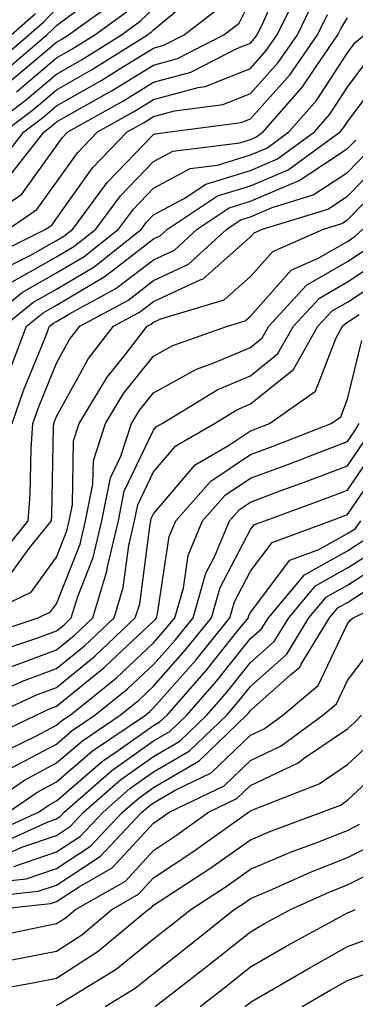
# Model space of a CAD drawing. Units: inches. Extents: x 1037123 to 1039763, y 7231898 to 7234538.
# Drawn here: x 1037284 to 1037319, y 7233282 to 7233383 of the extents above; entities that cross this region are included whole.
import ezdxf

# ---------------------------------------------------------------- set-up
doc = ezdxf.new("R2010")
doc.units = ezdxf.units.IN
doc.header["$MEASUREMENT"] = 0
doc.layers.add('Contour_10377231', color=7, linetype='Continuous', true_color=0xad86a0)

msp = doc.modelspace()

# ---------------------------------------------------------------- linework, layer by layer
at = {"layer": 'Contour_10377231'}
for points in [[(1037279.2, 7233361.92, 2970), (1037284.46, 7233365.51, 2970), (1037288.05, 7233370.5, 2970), (1037288.64, 7233371.33, 2970), (1037289.2, 7233371.92, 2970), (1037294.89, 7233375.08, 2970), (1037298.05, 7233377.03, 2970), (1037301.9, 7233378.06, 2970), (1037306.64, 7233380.5, 2970), (1037308.05, 7233381.07, 2970), (1037308.46, 7233381.52, 2970), (1037308.73, 7233381.92, 2970), (1037309.38, 7233383.24, 2970), (1037311.6, 7233388.37, 2970)], [(1037283.07, 7233361.92, 2969), (1037286.02, 7233363.94, 2969), (1037288.05, 7233366.75, 2969), (1037290.2, 7233369.77, 2969), (1037292.27, 7233371.92, 2969), (1037295.98, 7233373.99, 2969), (1037298.05, 7233375.26, 2969), (1037302.64, 7233376.5, 2969), (1037303.38, 7233376.6, 2969), (1037308.05, 7233378.46, 2969), (1037309.67, 7233380.29, 2969), (1037310.8, 7233381.92, 2969), (1037313.19, 7233386.79, 2969)], [(1037282.19, 7233377.78, 2977), (1037287.05, 7233381.92, 2977), (1037287.58, 7233382.38, 2977), (1037288.05, 7233382.88, 2977), (1037291.88, 7233385.74, 2977)], [(1037283.26, 7233377.13, 2976), (1037288.05, 7233381.17, 2976), (1037288.52, 7233381.44, 2976), (1037289.28, 7233381.92, 2976), (1037294.38, 7233385.59, 2976)], [(1037280.55, 7233371.92, 2974), (1037284.81, 7233375.15, 2974), (1037288.05, 7233377.88, 2974), (1037290.63, 7233379.35, 2974), (1037294.73, 7233381.92, 2974), (1037296.66, 7233383.32, 2974), (1037298.05, 7233384.63, 2974)], [(1037281, 7233358.96, 2968), (1037286.94, 7233361.92, 2968), (1037287.6, 7233362.37, 2968), (1037288.05, 7233363, 2968), (1037291.76, 7233368.22, 2968), (1037295.32, 7233371.92, 2968), (1037297.07, 7233372.9, 2968), (1037298.05, 7233373.5, 2968), (1037300.22, 7233374.09, 2968), (1037305.24, 7233374.73, 2968), (1037308.05, 7233375.87, 2968), (1037310.9, 7233379.06, 2968), (1037312.89, 7233381.92, 2968), (1037314.57, 7233385.4, 2968)], [(1037281.33, 7233378.63, 2978), (1037285.2, 7233381.92, 2978), (1037286.74, 7233383.24, 2978), (1037288.05, 7233384.63, 2978)], [(1037281.76, 7233368.2, 2972), (1037284.69, 7233371.92, 2972), (1037286.6, 7233373.37, 2972), (1037288.05, 7233374.59, 2972), (1037292.72, 7233377.25, 2972), (1037294.51, 7233378.38, 2972), (1037298.05, 7233380.55, 2972), (1037299.12, 7233380.85, 2972), (1037301.21, 7233381.92, 2972), (1037305.08, 7233384.88, 2972)], [(1037282.62, 7233371.92, 2973), (1037285.71, 7233374.26, 2973), (1037288.05, 7233376.24, 2973), (1037291.66, 7233378.31, 2973), (1037297.44, 7233381.92, 2973), (1037297.8, 7233382.17, 2973), (1037298.05, 7233382.42, 2973), (1037301.02, 7233384.89, 2973)], [(1037282.93, 7233367.04, 2971), (1037286.76, 7233371.92, 2971), (1037287.5, 7233372.48, 2971), (1037288.05, 7233372.95, 2971), (1037290.43, 7233374.31, 2971), (1037293.79, 7233376.18, 2971), (1037298.05, 7233378.79, 2971), (1037300.51, 7233379.46, 2971), (1037305.3, 7233381.92, 2971), (1037306.86, 7233383.11, 2971), (1037308.05, 7233385.46, 2971)], [(1037282.29, 7233357.68, 2967), (1037285.32, 7233359.19, 2967), (1037288.05, 7233360.74, 2967), (1037288.79, 7233361.18, 2967), (1037289.73, 7233361.92, 2967), (1037293.26, 7233366.7, 2967), (1037298.05, 7233371.64, 2967), (1037298.25, 7233371.73, 2967), (1037299.73, 7233371.92, 2967), (1037307.09, 7233372.88, 2967), (1037308.05, 7233373.26, 2967), (1037312.13, 7233377.83, 2967), (1037314.96, 7233381.92, 2967), (1037315.98, 7233383.99, 2967)], [(1037283.36, 7233381.92, 2979), (1037285.88, 7233384.09, 2979)], [(1037283.48, 7233356.48, 2966), (1037288.05, 7233359.08, 2966), (1037289.83, 7233360.13, 2966), (1037292.09, 7233361.92, 2966), (1037294.63, 7233365.34, 2966), (1037298.05, 7233368.88, 2966), (1037300.02, 7233369.94, 2966), (1037306.94, 7233370.8, 2966), (1037308.05, 7233371.15, 2966), (1037308.6, 7233371.37, 2966), (1037309.34, 7233371.92, 2966), (1037313.42, 7233376.56, 2966), (1037314.81, 7233378.67, 2966), (1037317.05, 7233381.92, 2966), (1037317.39, 7233382.59, 2966), (1037318.05, 7233383.66, 2966)], [(1037283.93, 7233376.04, 2975), (1037288.05, 7233379.53, 2975), (1037289.57, 7233380.4, 2975), (1037292, 7233381.92, 2975), (1037295.51, 7233384.45, 2975)], [(1037280.26, 7233351.92, 2965), (1037284.55, 7233355.43, 2965), (1037288.05, 7233357.42, 2965), (1037290.88, 7233359.09, 2965), (1037294.44, 7233361.92, 2965), (1037295.98, 7233363.99, 2965), (1037298.05, 7233366.13, 2965), (1037301.82, 7233368.15, 2965), (1037304.63, 7233368.5, 2965), (1037308.05, 7233369.56, 2965), (1037309.71, 7233370.26, 2965), (1037311.98, 7233371.92, 2965), (1037314.83, 7233375.15, 2965), (1037318.05, 7233380.07, 2965), (1037318.83, 7233381.13, 2965), (1037319.79, 7233381.92, 2965)], [(1037282.62, 7233351.92, 2964), (1037285.61, 7233354.36, 2964), (1037288.05, 7233355.75, 2964), (1037291.92, 7233358.04, 2964), (1037296.8, 7233361.92, 2964), (1037297.33, 7233362.63, 2964), (1037298.05, 7233363.38, 2964), (1037301.19, 7233365.06, 2964), (1037303.44, 7233366.54, 2964), (1037308.05, 7233367.96, 2964), (1037310.82, 7233369.15, 2964), (1037314.63, 7233371.92, 2964), (1037316.23, 7233373.75, 2964), (1037318.05, 7233376.52, 2964), (1037320.35, 7233379.62, 2964)], [(1037283.07, 7233346.94, 2963), (1037284.96, 7233351.92, 2963), (1037286.66, 7233353.31, 2963), (1037288.05, 7233354.09, 2963), (1037292.97, 7233357, 2963), (1037293.77, 7233357.63, 2963), (1037298.05, 7233360.91, 2963), (1037298.73, 7233361.24, 2963), (1037299.48, 7233361.92, 2963), (1037304.65, 7233365.33, 2963), (1037308.05, 7233366.37, 2963), (1037311.94, 7233368.03, 2963), (1037317.27, 7233371.92, 2963), (1037317.64, 7233372.33, 2963), (1037318.05, 7233372.96, 2963), (1037321.88, 7233378.09, 2963)], [(1037283.46, 7233341.92, 2962), (1037284.65, 7233345.32, 2962), (1037286.88, 7233350.75, 2962), (1037287.33, 7233351.92, 2962), (1037287.72, 7233352.24, 2962), (1037288.05, 7233352.43, 2962), (1037289.3, 7233353.17, 2962), (1037294.16, 7233355.8, 2962), (1037298.05, 7233358.77, 2962), (1037300.2, 7233359.77, 2962), (1037302.54, 7233361.92, 2962), (1037305.86, 7233364.11, 2962), (1037308.05, 7233364.79, 2962), (1037313.05, 7233366.92, 2962), (1037313.07, 7233366.93, 2962), (1037318.05, 7233370.2, 2962), (1037318.91, 7233371.07, 2962)], [(1037281.96, 7233328, 2961), (1037285.12, 7233331.92, 2961), (1037285.34, 7233334.63, 2961), (1037285.43, 7233339.3, 2961), (1037285.61, 7233341.92, 2961), (1037286.25, 7233343.73, 2961), (1037288.05, 7233348.12, 2961), (1037289.4, 7233350.56, 2961), (1037290.45, 7233351.92, 2961), (1037295.39, 7233354.59, 2961), (1037298.05, 7233356.62, 2961), (1037301.66, 7233358.31, 2961), (1037305.59, 7233361.92, 2961), (1037307.07, 7233362.9, 2961), (1037308.05, 7233363.2, 2961), (1037310.28, 7233364.15, 2961), (1037314.51, 7233365.45, 2961), (1037318.05, 7233367.76, 2961), (1037320.1, 7233369.86, 2961)], [(1037283.42, 7233326.56, 2960), (1037285.3, 7233329.17, 2960), (1037287.52, 7233331.92, 2960), (1037287.56, 7233332.41, 2960), (1037287.74, 7233341.61, 2960), (1037287.76, 7233341.92, 2960), (1037287.84, 7233342.13, 2960), (1037288.05, 7233342.65, 2960), (1037291.35, 7233348.61, 2960), (1037293.93, 7233351.92, 2960), (1037296.6, 7233353.37, 2960), (1037298.05, 7233354.47, 2960), (1037302.84, 7233356.7, 2960), (1037303.17, 7233356.8, 2960), (1037308.05, 7233361.12, 2960), (1037308.42, 7233361.55, 2960), (1037309.28, 7233361.92, 2960), (1037316, 7233363.97, 2960), (1037318.05, 7233365.32, 2960), (1037321.31, 7233368.65, 2960)], [(1037279.91, 7233321.92, 2959), (1037285.43, 7233324.55, 2959), (1037288.05, 7233328.18, 2959), (1037289.1, 7233330.86, 2959), (1037289.36, 7233331.92, 2959), (1037289.69, 7233333.56, 2959), (1037289.81, 7233340.15, 2959), (1037290.39, 7233341.92, 2959), (1037293.26, 7233346.7, 2959), (1037295.12, 7233348.98, 2959), (1037297.39, 7233351.92, 2959), (1037297.82, 7233352.15, 2959), (1037298.05, 7233352.33, 2959), (1037298.81, 7233352.68, 2959), (1037305.34, 7233354.63, 2959), (1037308.05, 7233357.04, 2959), (1037310.34, 7233359.63, 2959), (1037315.57, 7233361.92, 2959), (1037317.46, 7233362.51, 2959), (1037318.05, 7233362.89, 2959), (1037322.52, 7233367.45, 2959)], [(1037280.06, 7233319.91, 2958), (1037286.16, 7233321.92, 2958), (1037287.44, 7233322.54, 2958), (1037288.05, 7233323.38, 2958), (1037290.47, 7233329.49, 2958), (1037291.04, 7233331.92, 2958), (1037291.8, 7233335.68, 2958), (1037291.86, 7233338.12, 2958), (1037293.09, 7233341.92, 2958), (1037294.96, 7233345.02, 2958), (1037298.05, 7233348.86, 2958), (1037300.02, 7233349.95, 2958), (1037305.67, 7233351.92, 2958), (1037307.5, 7233352.47, 2958), (1037308.05, 7233352.96, 2958), (1037312.25, 7233357.71, 2958), (1037315.08, 7233358.95, 2958), (1037318.05, 7233360.66, 2958), (1037318.81, 7233361.16, 2958), (1037319.63, 7233361.92, 2958)], [(1037281.6, 7233318.37, 2957), (1037285.92, 7233319.78, 2957), (1037288.05, 7233320.57, 2957), (1037288.79, 7233321.18, 2957), (1037289.57, 7233321.92, 2957), (1037290.26, 7233324.12, 2957), (1037291.84, 7233328.13, 2957), (1037292.72, 7233331.92, 2957), (1037293.62, 7233336.34, 2957), (1037294.69, 7233338.56, 2957), (1037295.78, 7233341.92, 2957), (1037296.64, 7233343.33, 2957), (1037298.05, 7233345.08, 2957), (1037302.46, 7233347.52, 2957), (1037304.28, 7233348.15, 2957), (1037308.05, 7233349.75, 2957), (1037309.26, 7233350.72, 2957), (1037309.94, 7233351.92, 2957), (1037313.83, 7233356.15, 2957), (1037318.05, 7233358.58, 2957), (1037320.06, 7233359.91, 2957)], [(1037283.15, 7233316.82, 2956), (1037288.05, 7233318.64, 2956), (1037289.87, 7233320.11, 2956), (1037291.78, 7233321.92, 2956), (1037293.25, 7233326.72, 2956), (1037293.3, 7233327.17, 2956), (1037294.42, 7233331.92, 2956), (1037295.02, 7233334.95, 2956), (1037298.05, 7233341.23, 2956), (1037298.36, 7233341.6, 2956), (1037298.93, 7233341.92, 2956), (1037304.59, 7233345.38, 2956), (1037308.05, 7233346.84, 2956), (1037310.86, 7233349.11, 2956), (1037312.48, 7233351.92, 2956), (1037315.14, 7233354.82, 2956), (1037318.05, 7233356.5, 2956), (1037321.31, 7233358.65, 2956)], [(1037278.99, 7233312.86, 2955), (1037284.55, 7233315.41, 2955), (1037288.05, 7233316.71, 2955), (1037290.92, 7233319.04, 2955), (1037293.99, 7233321.92, 2955), (1037294.92, 7233325.04, 2955), (1037295.49, 7233329.37, 2955), (1037296.1, 7233331.92, 2955), (1037296.43, 7233333.55, 2955), (1037298.05, 7233336.93, 2955), (1037300.34, 7233339.63, 2955), (1037304.32, 7233341.92, 2955), (1037306.64, 7233343.34, 2955), (1037308.05, 7233343.93, 2955), (1037312.48, 7233347.49, 2955), (1037315, 7233351.92, 2955), (1037316.47, 7233353.5, 2955), (1037318.05, 7233354.42, 2955), (1037322.58, 7233357.4, 2955)], [(1037281.45, 7233311.92, 2954), (1037285.98, 7233314, 2954), (1037288.05, 7233314.76, 2954), (1037292, 7233317.97, 2954), (1037296.17, 7233321.92, 2954), (1037296.62, 7233323.35, 2954), (1037297.7, 7233331.56, 2954), (1037297.78, 7233331.92, 2954), (1037297.82, 7233332.15, 2954), (1037298.05, 7233332.62, 2954), (1037302.33, 7233337.65, 2954), (1037305.78, 7233339.64, 2954), (1037308.05, 7233341.17, 2954), (1037308.6, 7233341.37, 2954), (1037310, 7233341.92, 2954), (1037314.75, 7233345.23, 2954), (1037316.88, 7233350.74, 2954), (1037317.54, 7233351.92, 2954), (1037317.8, 7233352.18, 2954), (1037318.05, 7233352.34, 2954), (1037319.26, 7233353.13, 2954)], [(1037280.61, 7233309.36, 2953), (1037285.94, 7233311.92, 2953), (1037287.39, 7233312.58, 2953), (1037288.05, 7233312.83, 2953), (1037292.91, 7233316.78, 2953), (1037293.07, 7233316.9, 2953), (1037298.05, 7233321.58, 2953), (1037298.21, 7233321.76, 2953), (1037298.34, 7233321.92, 2953), (1037298.46, 7233322.32, 2953), (1037299.67, 7233330.29, 2953), (1037300.35, 7233331.92, 2953), (1037303.97, 7233336, 2953), (1037308.05, 7233338.73, 2953), (1037310.37, 7233339.59, 2953), (1037316.35, 7233341.92, 2953), (1037317.35, 7233342.61, 2953), (1037318.05, 7233344.42, 2953), (1037319.53, 7233350.45, 2953)], [(1037282.07, 7233307.91, 2952), (1037285.84, 7233309.71, 2952), (1037288.05, 7233310.88, 2952), (1037288.6, 7233311.36, 2952), (1037289.44, 7233311.92, 2952), (1037294.22, 7233315.75, 2952), (1037298.05, 7233319.35, 2952), (1037299.26, 7233320.71, 2952), (1037300.24, 7233321.92, 2952), (1037301.12, 7233324.98, 2952), (1037301.62, 7233328.35, 2952), (1037303.11, 7233331.92, 2952), (1037305.43, 7233334.54, 2952), (1037308.05, 7233336.29, 2952), (1037312.15, 7233337.81, 2952), (1037315.08, 7233338.94, 2952), (1037318.05, 7233340.07, 2952), (1037318.79, 7233341.18, 2952), (1037319.24, 7233341.92, 2952)], [(1037283.46, 7233306.51, 2951), (1037288.05, 7233308.93, 2951), (1037289.65, 7233310.32, 2951), (1037292.01, 7233311.92, 2951), (1037295.37, 7233314.6, 2951), (1037298.05, 7233317.12, 2951), (1037300.3, 7233319.66, 2951), (1037302.13, 7233321.92, 2951), (1037303.44, 7233326.53, 2951), (1037304.32, 7233328.19, 2951), (1037305.88, 7233331.92, 2951), (1037306.9, 7233333.07, 2951), (1037308.05, 7233333.84, 2951), (1037311.1, 7233334.98, 2951), (1037313.97, 7233336.01, 2951), (1037318.05, 7233337.57, 2951), (1037319.81, 7233340.15, 2951)], [(1037279.96, 7233301.92, 2950), (1037284.73, 7233305.23, 2950), (1037288.05, 7233306.99, 2950), (1037290.71, 7233309.27, 2950), (1037294.61, 7233311.92, 2950), (1037296.53, 7233313.44, 2950), (1037298.05, 7233314.88, 2950), (1037301.35, 7233318.62, 2950), (1037304.03, 7233321.92, 2950), (1037304.92, 7233325.05, 2950), (1037308.05, 7233331.01, 2950), (1037308.44, 7233331.53, 2950), (1037309.51, 7233331.92, 2950), (1037315.78, 7233334.2, 2950), (1037318.05, 7233335.06, 2950), (1037320.82, 7233339.14, 2950)], [(1037283.07, 7233301.92, 2949), (1037286.02, 7233303.96, 2949), (1037288.05, 7233305.04, 2949), (1037291.74, 7233308.23, 2949), (1037297.21, 7233311.92, 2949), (1037297.68, 7233312.29, 2949), (1037298.05, 7233312.65, 2949), (1037302.41, 7233317.57, 2949), (1037305.92, 7233321.92, 2949), (1037306.39, 7233323.58, 2949), (1037308.05, 7233326.74, 2949), (1037310.28, 7233329.69, 2949), (1037316.33, 7233331.92, 2949), (1037317.6, 7233332.38, 2949), (1037318.05, 7233332.55, 2949), (1037321.86, 7233338.12, 2949)], [(1037280.59, 7233299.39, 2948), (1037286.19, 7233301.92, 2948), (1037287.29, 7233302.68, 2948), (1037288.05, 7233303.08, 2948), (1037292.8, 7233307.18, 2948), (1037294.4, 7233308.27, 2948), (1037298.05, 7233310.85, 2948), (1037298.73, 7233311.25, 2948), (1037299.44, 7233311.92, 2948), (1037303.46, 7233316.51, 2948), (1037306.78, 7233320.64, 2948), (1037307.82, 7233321.92, 2948), (1037307.85, 7233322.11, 2948), (1037308.05, 7233322.47, 2948), (1037312.11, 7233327.87, 2948), (1037315.1, 7233328.96, 2948), (1037318.05, 7233330.59, 2948), (1037318.85, 7233331.11, 2948), (1037319.42, 7233331.92, 2948)], [(1037281.55, 7233298.41, 2947), (1037287.01, 7233300.88, 2947), (1037288.05, 7233301.24, 2947), (1037288.46, 7233301.51, 2947), (1037288.85, 7233301.92, 2947), (1037293.75, 7233306.22, 2947), (1037298.05, 7233309.25, 2947), (1037299.73, 7233310.24, 2947), (1037301.49, 7233311.92, 2947), (1037304.55, 7233315.42, 2947), (1037308.05, 7233319.78, 2947), (1037309.18, 7233320.79, 2947), (1037309.89, 7233321.92, 2947), (1037313.6, 7233326.36, 2947), (1037318.05, 7233328.82, 2947), (1037319.92, 7233330.04, 2947)], [(1037282.52, 7233297.45, 2946), (1037284.46, 7233298.33, 2946), (1037288.05, 7233299.54, 2946), (1037289.5, 7233300.47, 2946), (1037290.84, 7233301.92, 2946), (1037294.69, 7233305.29, 2946), (1037298.05, 7233307.66, 2946), (1037300.75, 7233309.23, 2946), (1037303.54, 7233311.92, 2946), (1037305.65, 7233314.32, 2946), (1037308.05, 7233317.32, 2946), (1037310.49, 7233319.48, 2946), (1037311.98, 7233321.92, 2946), (1037314.75, 7233325.23, 2946), (1037318.05, 7233327.06, 2946), (1037321.02, 7233328.96, 2946)], [(1037283.64, 7233296.34, 2945), (1037288.05, 7233297.84, 2945), (1037290.53, 7233299.45, 2945), (1037292.85, 7233301.92, 2945), (1037295.61, 7233304.35, 2945), (1037298.05, 7233306.07, 2945), (1037301.74, 7233308.23, 2945), (1037305.59, 7233311.92, 2945), (1037306.74, 7233313.23, 2945), (1037308.05, 7233314.86, 2945), (1037311.8, 7233318.17, 2945), (1037314.07, 7233321.92, 2945), (1037315.88, 7233324.09, 2945), (1037318.05, 7233325.28, 2945), (1037322.09, 7233327.89, 2945)], [(1037280.76, 7233294.63, 2944), (1037284.91, 7233295.07, 2944), (1037288.05, 7233296.13, 2944), (1037291.55, 7233298.42, 2944), (1037294.85, 7233301.92, 2944), (1037296.55, 7233303.41, 2944), (1037298.05, 7233304.48, 2944), (1037302.76, 7233307.22, 2944), (1037307.64, 7233311.92, 2944), (1037307.84, 7233312.13, 2944), (1037308.05, 7233312.4, 2944), (1037312.17, 7233316.05, 2944), (1037313.13, 7233316.84, 2944), (1037313.26, 7233317.14, 2944), (1037316.17, 7233321.92, 2944), (1037317.03, 7233322.95, 2944), (1037318.05, 7233323.51, 2944), (1037322.52, 7233326.39, 2944)], [(1037279.18, 7233293.06, 2943), (1037286.17, 7233293.8, 2943), (1037288.05, 7233294.43, 2943), (1037292.58, 7233297.39, 2943), (1037296.84, 7233301.92, 2943), (1037297.48, 7233302.49, 2943), (1037298.05, 7233302.89, 2943), (1037300.35, 7233304.23, 2943), (1037303.99, 7233305.98, 2943), (1037308.05, 7233309.84, 2943), (1037309.46, 7233310.51, 2943), (1037311.37, 7233311.92, 2943), (1037315.02, 7233314.96, 2943), (1037318.05, 7233321.32, 2943), (1037318.3, 7233321.67, 2943), (1037318.62, 7233321.92, 2943), (1037325.04, 7233324.94, 2943)], [(1037281.7, 7233291.92, 2942), (1037287.44, 7233292.53, 2942), (1037288.05, 7233292.73, 2942), (1037290.39, 7233294.26, 2942), (1037293.79, 7233296.19, 2942), (1037298.05, 7233300.81, 2942), (1037298.71, 7233301.25, 2942), (1037299.65, 7233301.92, 2942), (1037305.32, 7233304.65, 2942), (1037308.05, 7233307.25, 2942), (1037311.21, 7233308.76, 2942), (1037315.51, 7233311.92, 2942), (1037316.9, 7233313.07, 2942), (1037318.05, 7233315.48, 2942), (1037320.84, 7233319.13, 2942)], [(1037261.6, 7233281.92, 2941), (1037266.88, 7233283.08, 2941), (1037268.05, 7233283.61, 2941), (1037270.96, 7233284.83, 2941), (1037274.26, 7233285.71, 2941), (1037278.05, 7233288.46, 2941), (1037280.96, 7233289.01, 2941), (1037286.23, 7233290.09, 2941), (1037288.05, 7233290.46, 2941), (1037288.95, 7233291.03, 2941), (1037290, 7233291.92, 2941), (1037295.14, 7233294.83, 2941), (1037298.05, 7233297.98, 2941), (1037300.41, 7233299.55, 2941), (1037303.73, 7233301.92, 2941), (1037306.64, 7233303.33, 2941), (1037308.05, 7233304.66, 2941), (1037312.95, 7233307.01, 2941), (1037313.62, 7233307.5, 2941), (1037318.05, 7233310.49, 2941), (1037318.79, 7233311.18, 2941), (1037319.5, 7233311.92, 2941)], [(1037268.25, 7233282.13, 2940), (1037275.84, 7233284.14, 2940), (1037278.05, 7233285.74, 2940), (1037282.76, 7233286.63, 2940), (1037283.26, 7233286.71, 2940), (1037288.05, 7233287.64, 2940), (1037290.65, 7233289.32, 2940), (1037293.75, 7233291.92, 2940), (1037296.49, 7233293.48, 2940), (1037298.05, 7233295.16, 2940), (1037302.11, 7233297.85, 2940), (1037307.82, 7233301.92, 2940), (1037307.97, 7233302, 2940), (1037308.05, 7233302.08, 2940), (1037308.34, 7233302.21, 2940), (1037315.12, 7233304.84, 2940), (1037318.05, 7233306.82, 2940), (1037320.69, 7233309.28, 2940)], [(1037275, 7233281.92, 2939), (1037277.41, 7233282.55, 2939), (1037278.05, 7233283.02, 2939), (1037279.42, 7233283.28, 2939), (1037285.61, 7233284.36, 2939), (1037288.05, 7233284.83, 2939), (1037292.35, 7233287.61, 2939), (1037297.48, 7233291.92, 2939), (1037297.85, 7233292.13, 2939), (1037298.05, 7233292.35, 2939), (1037299.3, 7233293.17, 2939), (1037303.85, 7233296.12, 2939), (1037308.05, 7233299.08, 2939), (1037310.04, 7233299.93, 2939), (1037315.41, 7233301.92, 2939), (1037317.31, 7233302.65, 2939), (1037318.05, 7233303.15, 2939), (1037322.58, 7233307.38, 2939)], [(1037288.05, 7233282.02, 2938), (1037288.34, 7233282.2, 2938), (1037294.2, 7233285.76, 2938), (1037298.05, 7233288.9, 2938), (1037299.75, 7233290.22, 2938), (1037301.88, 7233291.92, 2938), (1037305.63, 7233294.35, 2938), (1037308.05, 7233296.06, 2938), (1037312.17, 7233297.81, 2938), (1037314.98, 7233298.84, 2938), (1037318.05, 7233300.05, 2938), (1037319.28, 7233300.68, 2938)], [(1037293.05, 7233281.92, 2937), (1037296.17, 7233283.8, 2937), (1037298.05, 7233285.34, 2937), (1037301.74, 7233288.23, 2937), (1037306.37, 7233291.92, 2937), (1037307.39, 7233292.57, 2937), (1037308.05, 7233293.04, 2937), (1037310, 7233293.86, 2937), (1037314.22, 7233295.75, 2937), (1037318.05, 7233297.25, 2937), (1037321.16, 7233298.81, 2937)], [(1037298.23, 7233281.92, 2936), (1037303.75, 7233286.22, 2936), (1037308.05, 7233289.63, 2936), (1037309.5, 7233290.47, 2936), (1037312.15, 7233291.92, 2936), (1037316.23, 7233293.74, 2936), (1037318.05, 7233294.45, 2936), (1037323.01, 7233296.96, 2936)], [(1037302.85, 7233281.92, 2935), (1037305.76, 7233284.2, 2935), (1037308.05, 7233286, 2935), (1037311.8, 7233288.17, 2935), (1037317.29, 7233291.16, 2935), (1037318.05, 7233291.58, 2935), (1037318.3, 7233291.67, 2935), (1037318.87, 7233291.92, 2935)], [(1037307.46, 7233281.92, 2934), (1037307.8, 7233282.17, 2934), (1037308.05, 7233282.38, 2934), (1037309.12, 7233282.99, 2934), (1037314.09, 7233285.89, 2934), (1037318.05, 7233288.09, 2934), (1037320.84, 7233289.13, 2934)], [(1037313.36, 7233281.92, 2933), (1037316.31, 7233283.65, 2933), (1037318.05, 7233284.61, 2933), (1037322.31, 7233286.18, 2933)]]:
    msp.add_polyline3d(points, dxfattribs=at)

doc.saveas('drawing.dxf')
